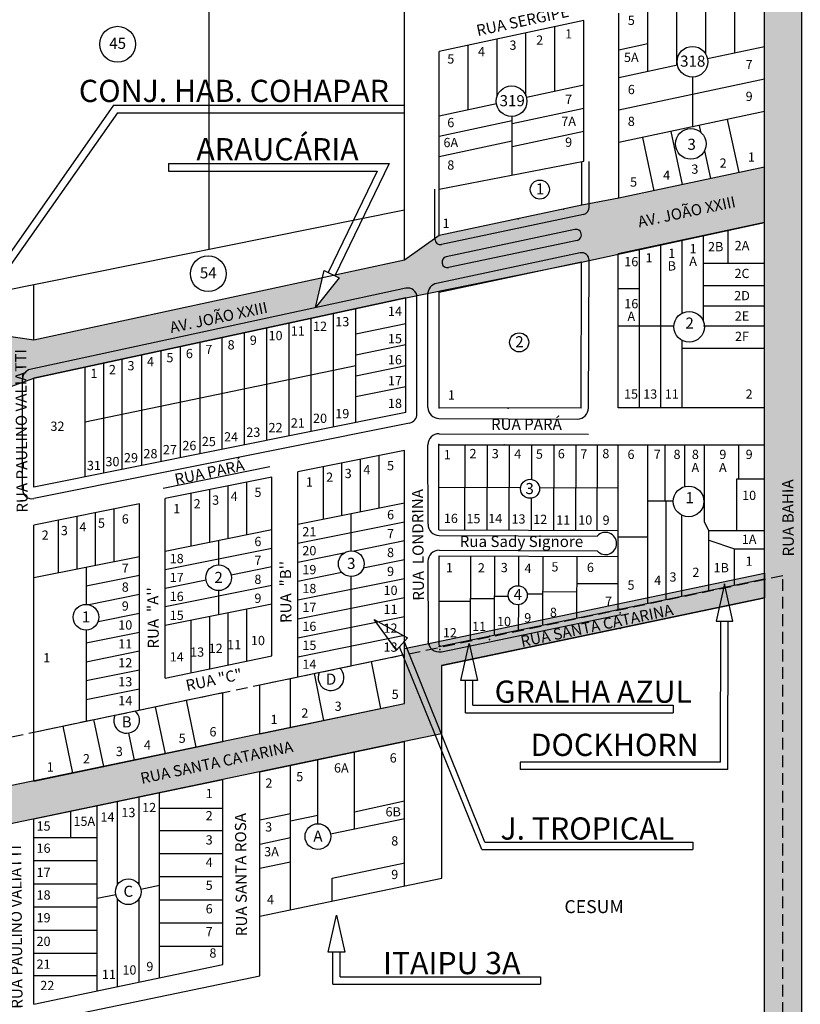
# Model space of a CAD drawing. Extents: x -13412 to -7239, y -487 to 4194.
# Drawn here: x -11534 to -11112, y 1595 to 2127 of the extents above; entities that cross this region are included whole.
import ezdxf
from ezdxf.enums import TextEntityAlignment as Align

# ---------------------------------------------------------------- set-up
doc = ezdxf.new("R2010")
doc.units = 0
doc.linetypes.add('CONTÍNUO', pattern=[0])
doc.linetypes.add('DASHED2', pattern=[9.525, 6.35, -3.175])
for name, color, linetype in [('2', 2, 'CONTINUOUS'), ('3', 3, 'CONTINUOUS'), ('BAIRROS', 30, 'CONTINUOUS'), ('LOCAL_LOTEAM', 1, 'CONTINUOUS'), ('LOTEAMENTO', 2, 'CONTINUOUS'), ('LOTES', 1, 'CONTINUOUS'), ('MEIO_FIO', 162, 'CONTINUOUS'), ('MURO', 43, 'CONTINUOUS'), ('MURO_TROPICAL', 123, 'CONTINUOUS'), ('PASSEIO', 170, 'CONTINUOUS'), ('RUAS_SEM_RECUO', 150, 'CONTINUOUS'), ('TEXTO', 2, 'CONTINUOUS')]:
    doc.layers.add(name, color=color, linetype=linetype)
doc.layers.add('Quadras', color=104, linetype='CONTÍNUO', lineweight=25)
doc.styles.get("Standard").update_dxf_attribs({"font": 'arial.ttf'})

msp = doc.modelspace()

# ---------------------------------------------------------------- hatches: boundary and pattern name
at = {"layer": 'RUAS_SEM_RECUO'}
for points in [[(-11131.76, 2332.45), (-11111.76, 2334.95), (-11111.76, 1556.95), (-11131.76, 1556.95)], [(-11131.76, 1827.55), (-11131.76, 1814.25), (-11306.06, 1777.81), (-11306.06, 1740.91), (-11326.06, 1736.73), (-11812.72, 1634.98), (-11812.72, 1414.58), (-11826.43, 1411.72), (-11826.43, 1653.12), (-11326.06, 1757.13), (-11326.06, 1786.93), (-11306.06, 1791.11)]]:
    msp.add_hatch(color=256, dxfattribs=at).paths.add_polyline_path(points)
h = msp.add_hatch(color=256, dxfattribs=at)
h.dxf.hatch_style = 1
h.paths.add_polyline_path([(-11732.86, 1888.25), (-11546.29, 1925.78), (-11538.29, 1928.65), (-11538.29, 1955.19), (-11546.29, 1956.38), (-11747.65, 1915.84), (-11749.3, 1901.99), (-11747.05, 1900.9), (-11759.8, 1884.84), (-11755.15, 1904.81), (-11752.9, 1903.72), (-11751.68, 1915.03), (-11825.56, 1900.15), (-11825.56, 1900.14), (-11900.18, 1885.13), (-11920.33, 1878.88), (-11992.97, 1864.27), (-11992.97, 1838.95), (-11920.33, 1853.56), (-11900.28, 1854.53), (-11812.72, 1872.16), (-11812.72, 1872.18)])
h.paths.add_polyline_path([(-11230.46, 1995.62), (-11210.75, 1999.88), (-11210.75, 2000.07), (-11131.76, 2016.95), (-11131.76, 2046.95), (-11210.36, 2030.15), (-11230.35, 2026.31), (-11307.44, 2009.95), (-11326.05, 1996.73), (-11363.5, 1988.63), (-11363.7, 1988.21), (-11361.45, 1987.12), (-11374.2, 1971.07), (-11370.47, 1987.12), (-11526.32, 1953.41), (-11538.29, 1955.19), (-11538.29, 1928.65), (-11526.32, 1932.94), (-11325.41, 1976.4)])
h.paths.add_polyline_path([(-11624.78, 1824.27), (-11625.62, 1911.69), (-11634.93, 1911.6), (-11634.09, 1824.18)], flags=9)
h.paths.add_polyline_path([(-11714.73, 1903.76), (-11653.22, 1916.83), (-11655.54, 1927.71), (-11717.04, 1914.64)], flags=24)
h.paths.add_polyline_path([(-11984.52, 1845.37), (-11923.02, 1858.45), (-11925.33, 1869.33), (-11986.84, 1856.25)], flags=24)
h.paths.add_polyline_path([(-11453.58, 1954.93), (-11392.08, 1968), (-11394.39, 1978.89), (-11455.9, 1965.81)], flags=24)
h.paths.add_polyline_path([(-11200.84, 2011.98), (-11139.34, 2025.06), (-11141.65, 2035.94), (-11203.16, 2022.86)], flags=24)
h.paths.add_polyline_path([(-11527.91, 1858.79), (-11528.86, 1957.37), (-11538.17, 1957.28), (-11537.22, 1858.7)], flags=9)

# ---------------------------------------------------------------- linework, layer by layer
at = {"layer": '3'}
for p, q in [((-11326.05, 1996.73), (-11326.05, 2290.94)), ((-11431.67, 2002.36), (-11431.67, 2264.28)), ((-11131.75, 2046.95), (-11131.75, 2146.95)), ((-11210.36, 2030.15), (-11210.36, 2130.15)), ((-11229.22, 2126.12), (-11307.43, 2109.42)), ((-11229.22, 2050.19), (-11229.22, 2126.12)), ((-11307.44, 2009.95), (-11307.43, 2109.42)), ((-11131.75, 2076.95), (-11210.36, 2060.16)), ((-11307.44, 2034.96), (-11229.22, 2050.19)), ((-11230.35, 2026.31), (-11230.41, 2049.96)), ((-11131.75, 2046.95), (-11210.36, 2030.15)), ((-11230.35, 2026.31), (-11307.44, 2009.95)), ((-11326.05, 2023.61), (-11619.31, 1964.61)), ((-11131.75, 2016.95), (-11210.75, 2000.07)), ((-11131.75, 1916.95), (-11131.75, 2016.95)), ((-11210.75, 1916.95), (-11210.75, 2000.07)), ((-11326.05, 1996.73), (-11526.32, 1953.41)), ((-11230.46, 1995.62), (-11307.45, 1979.28)), ((-11230.75, 1916.67), (-11230.46, 1995.62)), ((-11526.32, 1953.41), (-11526.32, 1983.32)), ((-11307.46, 1916.95), (-11307.45, 1979.28)), ((-11325.41, 1976.4), (-11526.32, 1932.94)), ((-11325.41, 1914.42), (-11325.41, 1976.4)), ((-11526.32, 1873.99), (-11526.32, 1932.94)), ((-11230.75, 1916.67), (-11307.46, 1916.95)), ((-11131.75, 1916.95), (-11210.75, 1916.95)), ((-11325.41, 1914.42), (-11526.32, 1873.99)), ((-11326.05, 1893.89), (-11383.69, 1882.29)), ((-11326.05, 1757.13), (-11326.05, 1893.89)), ((-11307.52, 1896.95), (-11210.75, 1896.95)), ((-11307.5, 1851.02), (-11307.52, 1896.95)), ((-11210.75, 1896.95), (-11131.75, 1896.95)), ((-11210.75, 1807.97), (-11210.75, 1896.95)), ((-11131.75, 1824.49), (-11131.75, 1896.95)), ((-11397.69, 1879.47), (-11455.31, 1867.88)), ((-11397.69, 1782.95), (-11397.69, 1879.47)), ((-11383.69, 1771.58), (-11383.69, 1882.29)), ((-11455.31, 1770.9), (-11455.31, 1867.88)), ((-11469.31, 1865.06), (-11526.32, 1853.59)), ((-11469.31, 1753.67), (-11469.31, 1865.06)), ((-11526.32, 1741.75), (-11526.32, 1853.59)), ((-11307.5, 1851.02), (-11210.75, 1850.62)), ((-11307.49, 1837.02), (-11210.75, 1836.62)), ((-11307.46, 1788.77), (-11307.49, 1837.02)), ((-11210.75, 1807.97), (-11131.75, 1824.49)), ((-11306.05, 1777.81), (-11131.75, 1814.25)), ((-11131.75, 1556.95), (-11131.75, 1814.25)), ((-11306.68, 1788.13), (-11209.82, 1808.16)), ((-11307.46, 1788.77), (-11306.68, 1788.13)), ((-11455.31, 1770.9), (-11397.69, 1782.95)), ((-11404.33, 1767.26), (-11326.05, 1783.63)), ((-11306.05, 1662.81), (-11306.05, 1777.81)), ((-11404.33, 1740.76), (-11404.33, 1767.26)), ((-11526.32, 1741.75), (-11424.23, 1763.1)), ((-11424.23, 1736.6), (-11424.23, 1763.1)), ((-11404.33, 1740.76), (-11326.05, 1757.13)), ((-11526.32, 1715.25), (-11526.32, 1741.75)), ((-11526.32, 1715.25), (-11424.23, 1736.6)), ((-11404.26, 1720.37), (-11326.05, 1736.73)), ((-11326.05, 1658.63), (-11326.05, 1736.73)), ((-11404.26, 1610.17), (-11404.26, 1720.37)), ((-11526.32, 1694.85), (-11424.23, 1716.2)), ((-11424.23, 1616.2), (-11424.23, 1716.2)), ((-11526.32, 1594.85), (-11526.32, 1694.85)), ((-11404.26, 1642.27), (-11306.05, 1662.81)), ((-11526.32, 1594.85), (-11424.23, 1616.2)), ((-11526.32, 1584.65), (-11404.26, 1610.17))]:
    msp.add_line(p, q, dxfattribs=at)
at = {"layer": 'BAIRROS', "linetype": 'DASHED2'}
for p in [(-11538.29, 1739.25), (-11121.75, 436.95)]:
    msp.add_line(p, (-11121.75, 1826.34), dxfattribs=at)
at = {"layer": 'LOCAL_LOTEAM'}
for p, q in [((-11483.2, 2080.3), (-11543.21, 1994.74)), ((-11483.2, 2080.3), (-11326.27, 2080.3)), ((-11326.27, 2080.3), (-11326.27, 2076.3)), ((-11481.12, 2076.3), (-11539.93, 1992.44)), ((-11481.12, 2076.3), (-11326.27, 2076.3)), ((-11453.64, 2048.79), (-11334.45, 2048.79)), ((-11453.64, 2048.79), (-11453.64, 2044.79)), ((-11334.45, 2048.79), (-11363.7, 1988.21)), ((-11453.64, 2044.79), (-11340.83, 2044.79)), ((-11340.83, 2044.79), (-11367.31, 1989.95)), ((-11374.2, 1971.07), (-11369.56, 1991.04)), ((-11369.56, 1991.04), (-11361.45, 1987.12)), ((-11361.45, 1987.12), (-11374.2, 1971.07)), ((-11153.4, 1821.77), (-11157.9, 1801.77)), ((-11148.9, 1801.77), (-11153.4, 1821.77)), ((-11330.53, 1785.95), (-11342.57, 1802.53)), ((-11342.57, 1802.53), (-11324.58, 1792.7)), ((-11157.9, 1801.77), (-11148.9, 1801.77)), ((-11155.56, 1725.59), (-11155.4, 1801.77)), ((-11151.56, 1721.59), (-11151.4, 1801.77)), ((-11324.58, 1792.7), (-11330.53, 1785.95)), ((-11284.32, 1678.31), (-11328.87, 1787.82)), ((-11282.81, 1682.31), (-11326.23, 1790.83)), ((-11295.73, 1769.57), (-11291.23, 1789.57)), ((-11291.23, 1789.57), (-11286.73, 1769.57)), ((-11286.73, 1769.57), (-11295.73, 1769.57)), ((-11293.23, 1752.24), (-11293.23, 1769.57)), ((-11289.23, 1756.24), (-11289.23, 1769.57)), ((-11289.23, 1756.24), (-11181.1, 1756.24)), ((-11181.1, 1756.24), (-11181.1, 1752.24)), ((-11293.23, 1752.24), (-11181.1, 1752.24)), ((-11263.69, 1725.59), (-11263.69, 1721.59)), ((-11155.56, 1725.59), (-11263.69, 1725.59)), ((-11151.56, 1721.59), (-11263.69, 1721.59)), ((-11282.81, 1682.31), (-11170.41, 1682.31)), ((-11170.41, 1682.31), (-11170.41, 1678.31)), ((-11284.32, 1678.31), (-11170.41, 1678.31)), ((-11367.37, 1622.97), (-11362.87, 1642.97)), ((-11362.87, 1642.97), (-11358.37, 1622.97)), ((-11358.37, 1622.97), (-11367.37, 1622.97)), ((-11364.87, 1605.65), (-11364.87, 1622.97)), ((-11360.87, 1609.65), (-11360.87, 1622.97)), ((-11360.87, 1609.65), (-11252.74, 1609.65)), ((-11252.74, 1609.65), (-11252.74, 1605.65)), ((-11364.87, 1605.65), (-11252.74, 1605.65))]:
    msp.add_line(p, q, dxfattribs=at)
at = {"layer": 'LOTES'}
for p, q in [((-11147.77, 2108.53), (-11147.77, 2143.53)), ((-11163.42, 2107.86), (-11163.42, 2140.18)), ((-11194.71, 2098.5), (-11194.71, 2133.5)), ((-11179.07, 2101.84), (-11179.07, 2136.84)), ((-11244.87, 2087.78), (-11244.87, 2122.78)), ((-11260.52, 2085.38), (-11260.52, 2119.44)), ((-11291.81, 2077.75), (-11291.81, 2112.75)), ((-11276.16, 2085.07), (-11276.16, 2116.1)), ((-11194.71, 2113.5), (-11210.36, 2110.15)), ((-11131.75, 2111.95), (-11162.51, 2105.38)), ((-11178.69, 2101.92), (-11210.36, 2095.15)), ((-11170.49, 2068.47), (-11170.49, 2095.55)), ((-11229.22, 2091.12), (-11260.25, 2084.5)), ((-11131.75, 2094.45), (-11210.36, 2077.65)), ((-11276.43, 2081.04), (-11307.46, 2074.41)), ((-11229.22, 2078.63), (-11267.96, 2070.35)), ((-11267.96, 2042.65), (-11267.96, 2074.27)), ((-11267.96, 2071.85), (-11307.46, 2063.41)), ((-11167.08, 2069.4), (-11166.34, 2065.92)), ((-11151.81, 2072.67), (-11145.68, 2043.97)), ((-11229.22, 2066.13), (-11267.96, 2057.85)), ((-11182.34, 2066.15), (-11176.21, 2037.45)), ((-11267.96, 2060.85), (-11307.46, 2052.41)), ((-11197.59, 2062.89), (-11191.46, 2034.19)), ((-11164.16, 2055.71), (-11160.95, 2040.71)), ((-11151.35, 1994.88), (-11151.35, 2012.76)), ((-11187.75, 1916.95), (-11187.75, 2004.98)), ((-11176.25, 1967.99), (-11176.25, 2007.44)), ((-11164.75, 1963.78), (-11164.75, 2009.9)), ((-11199.25, 1916.95), (-11199.25, 2002.53)), ((-11131.75, 1994.88), (-11164.75, 1994.88)), ((-11199.25, 1981.11), (-11210.75, 1981.11)), ((-11131.75, 1982.88), (-11164.75, 1982.88)), ((-11364.46, 1906.56), (-11364.46, 1967.95)), ((-11352.45, 1908.97), (-11352.45, 1970.55)), ((-11131.75, 1971.88), (-11164.75, 1971.88)), ((-11388.48, 1901.73), (-11388.48, 1962.75)), ((-11376.47, 1904.14), (-11376.47, 1965.35)), ((-11412.5, 1896.89), (-11412.5, 1957.56)), ((-11400.49, 1899.31), (-11400.49, 1960.16)), ((-11325.41, 1962.19), (-11352.45, 1956.75)), ((-11180.69, 1960.95), (-11210.75, 1960.95)), ((-11164.75, 1960.95), (-11164.75, 1960.95)), ((-11131.75, 1960.95), (-11164.75, 1960.95)), ((-11436.52, 1892.06), (-11436.52, 1952.37)), ((-11424.51, 1894.48), (-11424.51, 1954.96)), ((-11176.25, 1916.95), (-11176.25, 1953.32)), ((-11457.54, 1887.83), (-11457.54, 1947.82)), ((-11447.03, 1889.95), (-11447.03, 1950.09)), ((-11325.41, 1950.86), (-11352.45, 1945.42)), ((-11131.75, 1948.95), (-11176.25, 1948.95)), ((-11488.57, 1881.59), (-11488.57, 1941.11)), ((-11478.56, 1883.6), (-11478.56, 1943.27)), ((-11468.05, 1885.72), (-11468.05, 1945.55)), ((-11498.58, 1909.26), (-11352.45, 1939.76)), ((-11498.58, 1879.58), (-11498.58, 1938.94)), ((-11325.41, 1939.53), (-11352.45, 1934.09)), ((-11325.41, 1928.2), (-11352.45, 1922.76)), ((-11293.52, 1896.96), (-11293.71, 1850.96)), ((-11281.52, 1896.91), (-11281.71, 1850.91)), ((-11269.52, 1896.86), (-11269.71, 1850.86)), ((-11257.52, 1896.81), (-11257.6, 1878.28)), ((-11245.52, 1896.76), (-11245.71, 1850.76)), ((-11233.52, 1896.71), (-11233.71, 1850.71)), ((-11222.02, 1896.66), (-11222.21, 1850.67)), ((-11194.75, 1811.32), (-11194.75, 1896.95)), ((-11185.28, 1866.66), (-11185.28, 1896.95)), ((-11174.78, 1874.35), (-11174.78, 1896.95)), ((-11164.08, 1855.2), (-11164.08, 1896.95)), ((-11145.6, 1878.54), (-11145.6, 1896.95)), ((-11349.86, 1860.63), (-11349.86, 1889.09)), ((-11339.84, 1862.65), (-11339.84, 1891.11)), ((-11369.9, 1856.6), (-11369.9, 1885.06)), ((-11359.88, 1858.62), (-11359.88, 1887.08)), ((-11146.67, 1878.54), (-11131.75, 1878.54)), ((-11146.67, 1850.66), (-11146.67, 1878.54)), ((-11431.46, 1872.68), (-11431.46, 1844.15)), ((-11421.45, 1874.69), (-11421.45, 1846.16)), ((-11411.45, 1876.7), (-11411.45, 1848.17)), ((-11307.51, 1874.02), (-11263.45, 1873.84)), ((-11253.23, 1873.79), (-11210.75, 1873.62)), ((-11441.46, 1870.67), (-11441.46, 1842.13)), ((-11257.64, 1868.08), (-11257.71, 1850.81)), ((-11194.75, 1866.66), (-11180.98, 1866.66)), ((-11184.75, 1813.41), (-11184.75, 1866.66)), ((-11164.44, 1866.66), (-11164.08, 1866.66)), ((-11483.1, 1862.29), (-11483.1, 1833.73)), ((-11326.05, 1865.43), (-11383.69, 1853.83)), ((-11513.15, 1856.24), (-11513.15, 1827.68)), ((-11503.13, 1858.26), (-11503.13, 1829.7)), ((-11493.11, 1860.27), (-11493.11, 1831.71)), ((-11354.87, 1839.68), (-11354.87, 1859.63)), ((-11176.28, 1815.18), (-11176.28, 1858.87)), ((-11397.69, 1850.94), (-11455.31, 1839.35)), ((-11326.05, 1855.21), (-11383.69, 1843.61)), ((-11161.85, 1850.66), (-11164.08, 1855.2)), ((-11210.75, 1847.25), (-11194.75, 1847.25)), ((-11161.85, 1818.19), (-11161.85, 1850.66)), ((-11161.85, 1850.66), (-11131.75, 1850.66)), ((-11161.85, 1845.51), (-11147.99, 1840.66)), ((-11397.69, 1840.94), (-11455.31, 1829.35)), ((-11426.5, 1845.14), (-11426.5, 1832.09)), ((-11326.05, 1844.99), (-11353.32, 1839.5)), ((-11147.99, 1840.66), (-11131.75, 1840.66)), ((-11147.99, 1821.09), (-11147.99, 1840.66)), ((-11469.31, 1836.5), (-11526.32, 1825.03)), ((-11358.92, 1838.37), (-11383.69, 1833.39)), ((-11326.05, 1834.77), (-11348.37, 1830.27)), ((-11290.49, 1836.95), (-11290.68, 1791.44)), ((-11277.49, 1836.9), (-11277.67, 1794.13)), ((-11264.49, 1836.84), (-11264.56, 1820.89)), ((-11251.49, 1836.79), (-11251.65, 1799.51)), ((-11233.09, 1836.71), (-11233.23, 1803.32)), ((-11498.04, 1830.72), (-11498.04, 1810.75)), ((-11397.69, 1830.94), (-11419.69, 1826.51)), ((-11469.31, 1826.28), (-11498.04, 1820.5)), ((-11359.91, 1827.95), (-11383.69, 1823.17)), ((-11326.05, 1824.55), (-11383.69, 1812.95)), ((-11354.87, 1777.37), (-11354.87, 1825.78)), ((-11433.31, 1823.77), (-11455.31, 1819.35)), ((-11397.69, 1820.94), (-11455.31, 1809.35)), ((-11233.15, 1822.11), (-11210.75, 1822.02)), ((-11469.31, 1816.06), (-11496.58, 1810.58)), ((-11426.5, 1818.2), (-11426.5, 1805.14)), ((-11326.05, 1814.33), (-11383.69, 1802.73)), ((-11290.59, 1813.95), (-11277.59, 1813.9)), ((-11277.58, 1815.2), (-11270.16, 1815.16)), ((-11259.94, 1816.42), (-11251.58, 1816.39)), ((-11251.57, 1817.69), (-11233.17, 1817.61)), ((-11397.69, 1810.94), (-11455.31, 1799.35)), ((-11411.45, 1808.17), (-11411.45, 1780.07)), ((-11307.48, 1812.52), (-11290.59, 1812.45)), ((-11264.6, 1810.63), (-11264.66, 1796.82)), ((-11469.31, 1805.84), (-11491.63, 1801.35)), ((-11431.46, 1804.15), (-11431.46, 1775.89)), ((-11421.45, 1806.16), (-11421.45, 1777.98)), ((-11326.05, 1804.11), (-11383.69, 1792.51)), ((-11441.46, 1802.13), (-11441.46, 1773.8)), ((-11498.04, 1796.86), (-11498.04, 1747.67)), ((-11469.31, 1795.62), (-11498.04, 1789.84)), ((-11326.05, 1793.89), (-11383.69, 1782.29)), ((-11469.31, 1785.4), (-11498.04, 1779.62)), ((-11338.86, 1754.45), (-11344.03, 1779.87)), ((-11469.31, 1775.18), (-11498.04, 1769.4)), ((-11369.64, 1748.01), (-11374.81, 1773.43)), ((-11387.62, 1744.25), (-11387.62, 1770.75)), ((-11469.31, 1764.96), (-11498.04, 1759.18)), ((-11460.74, 1755.47), (-11455.43, 1730.08)), ((-11444.1, 1758.94), (-11438.79, 1733.55)), ((-11510.66, 1745.03), (-11505.35, 1719.64)), ((-11494.02, 1748.51), (-11488.71, 1723.12)), ((-11475.13, 1741.22), (-11472.07, 1726.6)), ((-11353.06, 1689.48), (-11353.06, 1731.08)), ((-11387.62, 1645.75), (-11387.62, 1723.85)), ((-11372.87, 1692.28), (-11372.87, 1726.94)), ((-11458.49, 1609.04), (-11458.49, 1709.04)), ((-11492.06, 1602.02), (-11492.06, 1702.02)), ((-11481.15, 1659.23), (-11481.15, 1704.3)), ((-11469.4, 1659.23), (-11469.4, 1706.75)), ((-11326.05, 1704.45), (-11353.06, 1698.48)), ((-11506.32, 1684.85), (-11506.32, 1699.04)), ((-11458.49, 1700.7), (-11424.23, 1700.7)), ((-11404.26, 1694.37), (-11387.62, 1697.85)), ((-11387.62, 1693.85), (-11372.87, 1696.94)), ((-11366.07, 1686.76), (-11325.99, 1695.14)), ((-11458.49, 1688.7), (-11424.23, 1688.7)), ((-11526.32, 1684.85), (-11492.06, 1684.85)), ((-11404.26, 1681.32), (-11387.62, 1684.8)), ((-11458.49, 1676.2), (-11424.23, 1676.2)), ((-11526.32, 1672.35), (-11492.06, 1672.35)), ((-11404.26, 1668.27), (-11387.62, 1671.75)), ((-11365.14, 1662.95), (-11325.99, 1671.14)), ((-11526.32, 1659.85), (-11492.06, 1659.85)), ((-11458.49, 1663.7), (-11424.23, 1663.7)), ((-11365.14, 1650.45), (-11365.14, 1662.95)), ((-11492.06, 1652.02), (-11482.07, 1654.11)), ((-11468.48, 1656.95), (-11458.49, 1659.04)), ((-11481.15, 1604.3), (-11481.15, 1651.82)), ((-11469.4, 1606.75), (-11469.4, 1651.82)), ((-11458.49, 1651.2), (-11424.23, 1651.2)), ((-11526.32, 1647.35), (-11492.06, 1647.35)), ((-11458.49, 1638.7), (-11424.23, 1638.7)), ((-11526.32, 1634.85), (-11492.06, 1634.85)), ((-11526.32, 1622.35), (-11492.06, 1622.35)), ((-11458.49, 1626.2), (-11424.23, 1626.2)), ((-11526.32, 1610.35), (-11492.06, 1610.35))]:
    msp.add_line(p, q, dxfattribs=at)
at = {"layer": 'MEIO_FIO'}
for p in [(-11209.73, 1806.14), (-11209.66, 1797.76), (-11313.43, 1790.6), (-11312.83, 1789), (-11280.31, 1791.73), (-11307.03, 1786.42)]:
    msp.add_point(p, dxfattribs=at)
at = {"layer": 'MURO'}
for p in [(-11240.24, 2024.22), (-11264.76, 2019.01)]:
    msp.add_point(p, dxfattribs=at)
at = {"layer": 'MURO_TROPICAL'}
for p in [(-11307.44, 2034.96), (-11307.4, 1979.32), (-11307.46, 1916.95), (-11270.17, 1916.77), (-11307.52, 1897.02), (-11272.25, 1896.89), (-11209.82, 1808.16), (-11209.81, 1807.97), (-11280.18, 1793.66), (-11307.46, 1787.97)]:
    msp.add_point(p, dxfattribs=at)
at = {"layer": 'PASSEIO'}
for p, q in [((-11226.35, 2025.3), (-11226.41, 2049.97)), ((-11309.69, 2008.07), (-11309.69, 2034.96)), ((-11229.52, 2021.38), (-11306.07, 2005.13)), ((-11234.2, 2013.23), (-11303.55, 1998.51)), ((-11232.96, 2007.36), (-11302.3, 1992.64)), ((-11231.29, 2000.56), (-11308.8, 1984.11)), ((-11226.75, 1916.83), (-11226.46, 1996.63)), ((-11325.46, 1981.5), (-11528.38, 1937.62)), ((-11319.41, 1913.6), (-11319.41, 1976.61)), ((-11313.48, 1917.11), (-11313.55, 1978.23)), ((-11532.32, 1872.77), (-11532.32, 1932.73)), ((-11307.51, 1911.12), (-11232.77, 1910.85)), ((-11323.42, 1908.7), (-11526.33, 1867.87)), ((-11307.44, 1902.94), (-11226.79, 1902.69)), ((-11313.43, 1854.02), (-11313.46, 1896.93)), ((-11398.79, 1884.96), (-11456.42, 1873.37)), ((-11307.46, 1848.02), (-11222.07, 1847.66)), ((-11307.44, 1840.02), (-11222.11, 1839.66)), ((-11313.47, 1834.02), (-11313.43, 1791.03)), ((-11306.22, 1785.16), (-11209.22, 1805.23))]:
    msp.add_line(p, q, dxfattribs=at)
for centre, radius, start, end in [((-11230.35, 2025.29), 4, 281.9831, 0.1284), ((-11233.58, 2010.3), 3, 281.9831, 101.9831), ((-11306.69, 2008.07), 3, 179.9916, 281.9831), ((-11230.46, 1996.65), 4, 359.7914, 101.9831), ((-11302.93, 1995.58), 3, 101.9831, 281.9831), ((-11307.55, 1978.24), 6, 101.9831, 180.064), ((-11324.41, 1976.61), 5, 0, 102.2033), ((-11527.32, 1932.73), 5, 102.2033, 180), ((-11307.48, 1917.12), 6, 180.064, 269.7916), ((-11232.75, 1916.85), 6, 269.7916, 359.7914), ((-11324.41, 1913.6), 5, 281.3753, 360), ((-11307.46, 1896.94), 6, 89.8287, 180.0307), ((-11527.32, 1872.77), 5, 180, 281.3753), ((-11307.43, 1854.02), 6, 180.0307, 269.7614), ((-11217.62, 1843.65), 6, 221.569, 137.9484), ((-11307.47, 1834.02), 6, 89.7614, 180.0458), ((-11307.43, 1791.04), 6, 180.0458, 281.6856)]:
    msp.add_arc(centre, radius, start, end, dxfattribs=at)
at = {"layer": 'Quadras'}
msp.add_line((-11307.44, 2009.95), (-11307.44, 2034.96), dxfattribs=at)
at = {"layer": 'RUAS_SEM_RECUO'}
for points in [[(-11131.76, 2332.45), (-11111.76, 2334.95), (-11111.76, 1556.95), (-11131.76, 1556.95), (-11131.76, 2332.45)], [(-11992.97, 1838.95), (-11920.33, 1853.56), (-11900.28, 1854.53), (-11732.86, 1888.25), (-11546.29, 1925.78), (-11526.32, 1932.94), (-11325.41, 1976.4), (-11230.46, 1995.62), (-11131.76, 2016.95), (-11131.75, 2046.95), (-11210.36, 2030.15), (-11230.35, 2026.31), (-11307.44, 2009.95), (-11326.05, 1996.73), (-11526.32, 1953.41), (-11546.29, 1956.38), (-11900.18, 1885.13), (-11920.33, 1878.88), (-11992.97, 1864.27), (-11992.97, 1838.95)], [(-11131.76, 1827.55), (-11131.76, 1814.25), (-11306.06, 1777.81), (-11306.06, 1740.91), (-11326.06, 1736.73), (-11812.72, 1634.98), (-11812.72, 1414.58), (-11826.43, 1411.72), (-11826.43, 1653.12), (-11326.06, 1757.13), (-11326.06, 1786.93), (-11306.06, 1791.11), (-11131.76, 1827.55)]]:
    msp.add_lwpolyline(points, dxfattribs=at)
at = {"layer": 'TEXTO'}
for centre, radius in [((-11481.03, 2113.28), 9.68), ((-11170.64, 2103.82), 8.28), ((-11268.29, 2082.53), 8.28), ((-11171.53, 2059.47), 8.28), ((-11253.04, 2034.8), 5.15), ((-11432.09, 1989.35), 9.68), ((-11172.42, 1960.66), 8.28), ((-11264.21, 1952.26), 5.15), ((-11258.34, 1873.18), 5.15), ((-11172.71, 1866.34), 8.28), ((-11354.87, 1832.73), 6.95), ((-11426.5, 1825.14), 6.95), ((-11265.01, 1815.69), 5.15), ((-11498.13, 1803.81), 6.95), ((-11372.87, 1685.34), 6.95), ((-11475.27, 1655.53), 6.95)]:
    msp.add_circle(centre, radius, dxfattribs=at)
for centre in [(-11365.79, 1771.17), (-11476.17, 1748.09)]:
    msp.add_arc(centre, 6.95, 156.0309, 47.5869, dxfattribs=at)

# ---------------------------------------------------------------- texts
at = {"layer": '2'}
for s, p in [('5', (-11203.66, 2123.71)), ('2', (-11253.14, 2113.04)), ('1', (-11237.5, 2116.39)), ('4', (-11284.57, 2106.8)), ('3', (-11267.57, 2110.29)), ('5', (-11301.13, 2102.88)), ('5A', (-11203.66, 2103.71)), ('7', (-11140.03, 2099.83)), ('6', (-11203.66, 2086.33)), ('7', (-11237.5, 2081.07)), ('9', (-11140.03, 2082.64)), ('7A', (-11237.5, 2069.15)), ('8', (-11203.66, 2069.13)), ('6', (-11301.13, 2068.49)), ('6A', (-11301.13, 2057.71)), ('9', (-11237.5, 2057.91)), ('1', (-11138.79, 2049.86)), ('8', (-11301.13, 2045.56)), ('3', (-11169.33, 2043.34)), ('2', (-11154.07, 2046.6)), ('4', (-11184.58, 2040.08)), ('5', (-11202.43, 2036.36)), ('1', (-11303.65, 2014.1)), ('1', (-11170.28, 2000.36)), ('2B', (-11158.09, 2001.46)), ('2A', (-11143.87, 2002.06)), ('1', (-11194.04, 1995.44)), ('1', (-11181.78, 1997.9)), ('16', (-11203.66, 1993.37)), ('B', (-11181.78, 1991.08)), ('A', (-11170.28, 1993.53)), ('2C', (-11143.87, 1987)), ('2D', (-11143.87, 1975)), ('16', (-11203.66, 1970.67)), ('14', (-11331.28, 1966.53)), ('A', (-11203.66, 1963.85)), ('2E', (-11143.87, 1964)), ('12', (-11371.73, 1958.46)), ('13', (-11359.72, 1960.97)), ('10', (-11395.75, 1953.45)), ('11', (-11383.74, 1955.96)), ('2F', (-11143.87, 1953.01)), ('8', (-11419.77, 1948.44)), ('9', (-11407.76, 1950.94)), ('15', (-11331.28, 1951.75)), ('5', (-11452.8, 1941.54)), ('6', (-11442.29, 1943.74)), ('7', (-11431.78, 1945.93)), ('3', (-11473.82, 1937.16)), ('4', (-11463.31, 1939.35)), ('16', (-11331.28, 1940.4)), ('1', (-11493.84, 1932.98)), ('2', (-11483.83, 1935.07)), ('17', (-11331.28, 1929.05)), ('1', (-11300.76, 1921.39)), ('15', (-11203.82, 1921.85)), ('13', (-11193.45, 1921.85)), ('11', (-11181.79, 1921.85)), ('2', (-11140.03, 1921.85)), ('18', (-11331.28, 1916.82)), ('19', (-11359.72, 1911.27)), ('32', (-11513.54, 1904.47)), ('21', (-11383.74, 1906.25)), ('20', (-11371.73, 1908.76)), ('23', (-11407.76, 1901.24)), ('22', (-11395.75, 1903.75)), ('26', (-11442.29, 1894.03)), ('25', (-11431.78, 1896.23)), ('24', (-11419.77, 1898.73)), ('28', (-11463.31, 1889.65)), ('27', (-11452.8, 1891.84)), ('1', (-11303.01, 1889.12)), ('2', (-11289.12, 1889.7)), ('3', (-11277.12, 1889.65)), ('4', (-11264.98, 1889.45)), ('5', (-11253.28, 1889.42)), ('6', (-11241.46, 1889.61)), ('7', (-11229.3, 1889.51)), ('8', (-11217.41, 1889.72)), ('6', (-11203.82, 1889.26)), ('7', (-11189.65, 1889.26)), ('8', (-11178.96, 1889.26)), ('8', (-11169.07, 1889.26)), ('9', (-11154.22, 1889.26)), ('9', (-11140.03, 1889.26)), ('31', (-11493.84, 1883.27)), ('30', (-11483.83, 1885.36)), ('29', (-11473.82, 1887.45)), ('5', (-11333.66, 1883.19)), ('3', (-11356.53, 1878.96)), ('4', (-11346.51, 1880.97)), ('A', (-11169.07, 1882.19)), ('A', (-11154.22, 1882.19)), ('1', (-11377.5, 1874.37)), ('2', (-11366.55, 1876.94)), ('5', (-11405.27, 1868.78)), ('10', (-11140.03, 1867.13)), ('2', (-11438.1, 1862.55)), ('3', (-11428.1, 1864.56)), ('4', (-11418.1, 1866.57)), ('1', (-11449.13, 1859.96)), ('6', (-11333.65, 1856.72)), ('5', (-11489.76, 1852.15)), ('6', (-11476.91, 1854.37)), ('16', (-11301.1, 1854.69)), ('15', (-11288.92, 1854.55)), ('14', (-11277.13, 1854.62)), ('13', (-11264.55, 1854.37)), ('12', (-11252.83, 1854.18)), ('11', (-11240.43, 1853.85)), ('10', (-11228.51, 1853.84)), ('9', (-11217.27, 1853.75)), ('2', (-11520.14, 1845.67)), ('3', (-11509.8, 1848.12)), ('4', (-11499.78, 1850.14)), ('21', (-11377.5, 1847.48)), ('7', (-11333.65, 1846.5)), ('6', (-11405.29, 1842.23)), ('1A', (-11140.03, 1843.38)), ('20', (-11377.5, 1837.26)), ('8', (-11333.65, 1836.28)), ('18', (-11449.13, 1833)), ('7', (-11405.29, 1832.01)), ('1', (-11140.03, 1831.57)), ('7', (-11476.91, 1827.8)), ('19', (-11377.5, 1827.04)), ('9', (-11333.65, 1826.06)), ('1', (-11301.87, 1828.13)), ('2', (-11284.61, 1827.98)), ('3', (-11272.25, 1828.14)), ('4', (-11259.42, 1827.7)), ('5', (-11244.9, 1828.54)), ('6', (-11225.75, 1828.23)), ('2', (-11168.76, 1825.56)), ('1B', (-11155.09, 1828.07)), ('17', (-11449.13, 1822.78)), ('8', (-11405.29, 1821.79)), ('4', (-11189.4, 1821.25)), ('3', (-11181.12, 1823.04)), ('8', (-11476.91, 1817.58)), ('18', (-11377.5, 1816.82)), ('10', (-11333.65, 1815.84)), ('5', (-11203.82, 1818.67)), ('16', (-11449.13, 1812.56)), ('9', (-11405.29, 1811.57)), ('7', (-11215.9, 1809.98)), ('9', (-11476.91, 1807.36)), ('17', (-11377.5, 1806.6)), ('11', (-11333.65, 1805.62)), ('8', (-11245.72, 1803.94)), ('15', (-11449.13, 1802.34)), ('10', (-11272.39, 1799)), ('9', (-11259.57, 1800.99)), ('10', (-11476.91, 1797.14)), ('16', (-11377.5, 1796.38)), ('12', (-11333.65, 1795.4)), ('12', (-11301.63, 1792.95)), ('11', (-11285.82, 1796.33)), ('10', (-11405.27, 1788.73)), ('11', (-11476.91, 1786.92)), ('13', (-11438.1, 1782.49)), ('12', (-11428.1, 1784.51)), ('11', (-11418.1, 1786.52)), ('15', (-11377.5, 1786.16)), ('13', (-11333.65, 1785.18)), ('1', (-11519.32, 1779.42)), ('12', (-11476.91, 1776.7)), ('14', (-11449.13, 1779.91)), ('14', (-11377.5, 1775.94)), ('13', (-11476.91, 1766.48)), ('14', (-11476.91, 1756.26)), ('5', (-11331.16, 1759.67)), ('3', (-11361.95, 1753.23)), ('1', (-11396.58, 1746.1)), ('2', (-11379.94, 1749.57)), ('6', (-11429.55, 1739.45)), ('5', (-11446.19, 1735.97)), ('3', (-11480.12, 1728.81)), ('4', (-11464.97, 1732.27)), ('2', (-11497.88, 1724.91)), ('6', (-11332.23, 1725.34)), ('1', (-11517.42, 1720.46)), ('6A', (-11360.24, 1719.92)), ('5', (-11382.7, 1715.22)), ('2', (-11399.34, 1711.74)), ('1', (-11431.6, 1706.1)), ('12', (-11464.01, 1698.53)), ('14', (-11486.52, 1693.41)), ('13', (-11475.22, 1695.84)), ('2', (-11431.6, 1694.13)), ('6B', (-11332.23, 1696.22)), ('15', (-11521.04, 1688.52)), ('15A', (-11499.03, 1691.1)), ('3', (-11399.47, 1688.05)), ('3', (-11431.6, 1681.04)), ('16', (-11521.04, 1676.56)), ('8', (-11331.4, 1680.51)), ('3A', (-11397.94, 1674.67)), ('4', (-11431.6, 1668.89)), ('17', (-11521.04, 1663.47)), ('9', (-11331.4, 1662.38)), ('5', (-11431.6, 1656.55)), ('18', (-11521.04, 1651.32)), ('6', (-11431.6, 1643.84)), ('4', (-11398.52, 1648.79)), ('19', (-11521.04, 1638.98)), ('7', (-11431.6, 1631.5)), ('20', (-11521.04, 1626.26)), ('8', (-11429.58, 1619.96)), ('21', (-11521.04, 1613.92)), ('9', (-11463.63, 1612.67)), ('11', (-11485.71, 1608.37)), ('10', (-11474.67, 1610.8)), ('22', (-11519.01, 1602.38))]:
    msp.add_text(s, height=5, dxfattribs=at).set_placement(p, align=Align.CENTER)
at = {"layer": 'LOTEAMENTO'}
for s, p in [('CONJ. HAB. COHAPAR', (-11418.28, 2082.09)), ('ARAUCÁRIA', (-11394.71, 2050.58)), ('GRALHA AZUL', (-11224.18, 1757.61)), ('DOCKHORN', (-11212.69, 1728.88)), ('J. TROPICAL', (-11227.45, 1683.68)), ('ITAIPU 3A', (-11300.61, 1611.02))]:
    msp.add_text(s, height=12, dxfattribs=at).set_placement(p, align=Align.CENTER)
at = {"layer": 'TEXTO'}
for s, rotation, p in [('RUA SERGIPE', 12, (-11286.59, 2117.69)), ('AV. JOÃO XXIII', 12, (-11199.43, 2014.28)), ('AV. JOÃO XXIII', 12, (-11452.16, 1957.23)), ('RUA PAULINO VALIATTI', 90.551, (-11529.58, 1860.32)), ('RUA PARÁ', 12, (-11449.54, 1875.23)), ('RUA BAHIA', 90.551, (-11115.83, 1836.67)), ('RUA  LONDRINA', 90.551, (-11315.57, 1812.76)), ('RUA  "B\'\'', 90.551, (-11387.13, 1800.71)), ('RUA  "A\'\'', 90.551, (-11458.76, 1786.89)), ('RUA SANTA CATARINA', 12, (-11262.7, 1787.63)), ('RUA "C"', 12, (-11443.52, 1763.9)), ('RUA SANTA CATARINA', 12, (-11468, 1713.75)), ('RUA SANTA ROSA', 90.551, (-11411.1, 1631.56)), ('RUA PAULINO VALIATTI', 90.551, (-11532.31, 1592.38))]:
    msp.add_text(s, height=6, rotation=rotation, dxfattribs=at).set_placement(p)
for s, height, p in [('45', 6, (-11481.03, 2110.77)), ('318', 6, (-11170.49, 2101.16)), ('319', 6, (-11267.96, 2079.79)), ('3', 6, (-11171.08, 2056.25)), ('1', 6, (-11252.9, 2032.14)), ('54', 6, (-11432.09, 1986.83)), ('2', 6, (-11172.16, 1959.66)), ('2', 6, (-11264.07, 1949.59)), ('3', 6, (-11258.55, 1870.31)), ('1', 6, (-11172.16, 1865.37)), ('3', 6, (-11354.87, 1829.89)), ('2', 6, (-11426.5, 1822.3)), ('4', 6, (-11264.91, 1813.09)), ('1', 6, (-11498.13, 1800.97)), ('D', 6, (-11365.79, 1767.36)), ('B', 6, (-11476.17, 1744.29)), ('A', 6, (-11372.87, 1682.61)), ('C', 6, (-11475.27, 1652.8)), ('CESUM', 7, (-11223.74, 1644.01))]:
    msp.add_text(s, height=height, dxfattribs=at).set_placement(p, align=Align.CENTER)
for s, p in [('RUA PARÁ', (-11279.42, 1905.01)), ('Rua Sady Signore', (-11296.32, 1841.74))]:
    msp.add_text(s, height=6, dxfattribs=at).set_placement(p)

doc.saveas('drawing.dxf')
